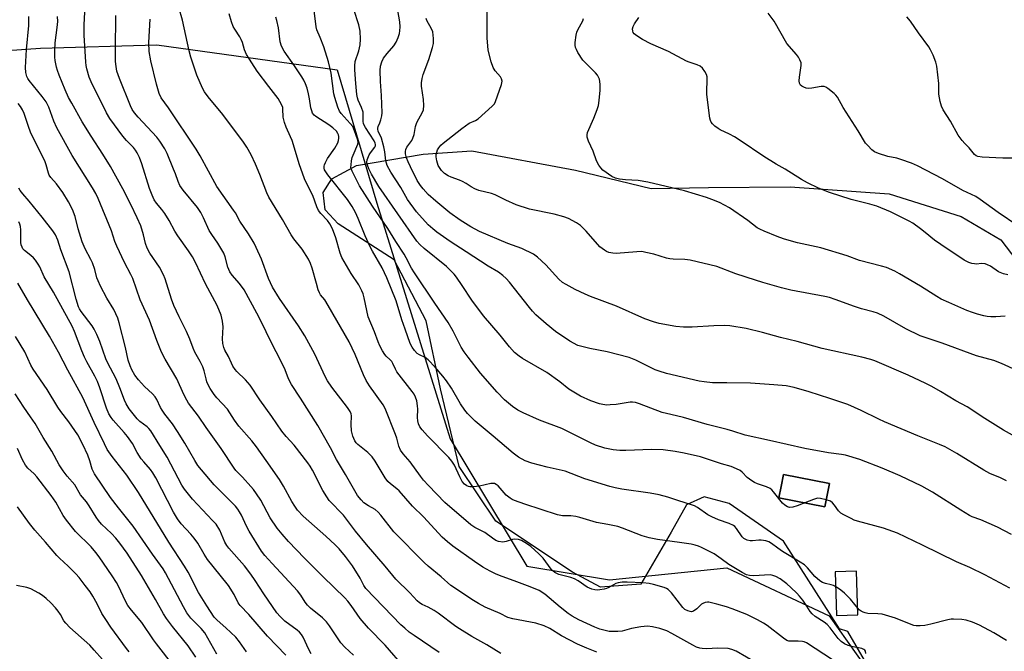
# Model space of a CAD drawing. Units: inches. Extents: x 1249771 to 1255771, y 597450 to 601451.
# Drawn here: x 1251536 to 1251877, y 600056 to 600275 of the extents above; entities that cross this region are included whole.
import ezdxf

# ---------------------------------------------------------------- set-up
doc = ezdxf.new("R2010")
doc.units = ezdxf.units.IN
doc.header["$MEASUREMENT"] = 0
for name, color, linetype in [('BLDG-Footprint', 5, 'Continuous'), ('NTRL-Farm Land', 3, 'Continuous'), ('NTRL-Trees', 3, 'Continuous'), ('Undefined', 1, 'Continuous')]:
    doc.layers.add(name, color=color, linetype=linetype)

msp = doc.modelspace()

# ---------------------------------------------------------------- linework, layer by layer
at = {"layer": 'BLDG-Footprint', "elevation": 702.95}
msp.add_lwpolyline([(1251815.67, 600108.39), (1251815.19, 600105.99), (1251799.26, 600109.15), (1251800.03, 600113.08), (1251800.86, 600117.23), (1251816.79, 600114.07)], close=True, dxfattribs=at)
at = {"layer": 'NTRL-Farm Land'}
msp.add_polyline3d([(1251828.94, 600052.93, 0), (1251823.11, 600062.83, 0), (1251820.31, 600063.77, 0), (1251800.91, 600094.19, 0), (1251782.06, 600107.16, 0), (1251773.44, 600109.46, 0), (1251767.29, 600106.72, 0), (1251761.92, 600097.29, 0), (1251751.47, 600079.26, 0), (1251737.53, 600078.25, 0), (1251727.82, 600083.35, 0), (1251701.21, 600101.11, 0), (1251688.53, 600119.96, 0), (1251682.09, 600146.9, 0), (1251677.16, 600170.49, 0), (1251666.06, 600191.58, 0), (1251646.69, 600204.02, 0), (1251642.12, 600208.92, 0), (1251641.4, 600214.82, 0), (1251644.51, 600219.66, 0), (1251653, 600224.2, 0), (1251676.08, 600228.11, 0), (1251692.98, 600229.26, 0), (1251728.78, 600222.57, 0), (1251755.04, 600216.29, 0), (1251774.92, 600216.58, 0), (1251803.17, 600216.81, 0), (1251837.47, 600214.46, 0), (1251862.39, 600206.56, 0), (1251876.11, 600198.54, 0), (1251886.84, 600184.45, 0)], dxfattribs=at)
for points in [[(1251800.03, 600113.08, 0), (1251799.25, 600109.15, 0), (1251815.19, 600105.99, 0), (1251815.67, 600108.39, 0), (1251816.79, 600114.07, 0), (1251800.86, 600117.23, 0)], [(1251818.71, 600083.5, 0), (1251819.27, 600068.35, 0), (1251826.65, 600068.63, 0), (1251826.09, 600083.77, 0)]]:
    msp.add_polyline3d(points, close=True, dxfattribs=at)
at = {"layer": 'NTRL-Trees'}
msp.add_polyline3d([(1251502.25, 600262.02, 0), (1251543.63, 600264.9, 0), (1251583.84, 600266.03, 0), (1251646.3, 600257.33, 0), (1251660.08, 600211.19, 0), (1251685.49, 600129.61, 0), (1251711.98, 600085.46, 0), (1251740.61, 600080.76, 0), (1251781.23, 600084.93, 0), (1251816.65, 600068.26, 0), (1251832.27, 600046.39, 0), (1251826.02, 600002.64, 0), (1251761.44, 599968.26, 0), (1251697.23, 599924.08, 0), (1251690.83, 599917.59, 0), (1251659.97, 599887.45, 0), (1251660.92, 599872.76, 0), (1251662.48, 599848.47, 0)], dxfattribs=at)
at = {"layer": 'Undefined'}
for points, elevation in [([(1251703.03, 600055.29), (1251698.09, 600058.22), (1251692.88, 600061.18), (1251688.63, 600063.79), (1251687.43, 600064.61), (1251681.33, 600069.16), (1251679.86, 600070.15), (1251677.77, 600071.33), (1251675.72, 600072.17), (1251674.79, 600072.75), (1251673.97, 600073.5), (1251671.48, 600076.22), (1251666.57, 600080.96), (1251662.9, 600085.48), (1251656.51, 600092.96), (1251652.69, 600097.65), (1251648.44, 600103.1), (1251643.52, 600108.27), (1251642.69, 600109.46), (1251641.32, 600111.7), (1251637.71, 600118.69), (1251636.9, 600120.1), (1251636.15, 600121.23), (1251631.46, 600127.4), (1251628.65, 600130.4), (1251627.15, 600132.2), (1251623.66, 600137.36), (1251619.57, 600143.05), (1251616.22, 600148.2), (1251614.51, 600150.05), (1251611.53, 600152.86), (1251610.99, 600153.54), (1251610.21, 600154.77), (1251609.67, 600155.79), (1251608.71, 600158.07), (1251607.43, 600160.23), (1251607.02, 600161.23), (1251606.75, 600162.58), (1251606.57, 600164.24), (1251606.79, 600168.41), (1251606.63, 600170.36), (1251606.13, 600172.42), (1251604.7, 600175.69), (1251600.71, 600183.21), (1251597.29, 600190.61), (1251596.2, 600192.58), (1251594.86, 600194.72), (1251591.15, 600199.89), (1251590.13, 600201.54), (1251588.09, 600205.19), (1251586.57, 600207.57), (1251585.59, 600208.95), (1251583.71, 600211.19), (1251582.95, 600212.36), (1251582.2, 600213.99), (1251581.31, 600216.21), (1251578.7, 600224.81), (1251577.84, 600227.02), (1251577.08, 600228.63), (1251576.45, 600229.59), (1251575.73, 600230.49), (1251573.36, 600232.88), (1251572.09, 600234.37), (1251567.62, 600240.54), (1251566.37, 600242.52), (1251561.11, 600253.18), (1251560.48, 600254.84), (1251559.62, 600257.68), (1251559.38, 600258.83), (1251559.26, 600259.99), (1251558.68, 600269.33), (1251558.73, 600272.99), (1251559.05, 600279.46)], 690), ([(1251817.85, 600053.09), (1251808.78, 600058.97), (1251807.97, 600059.27), (1251807.42, 600059.37), (1251805.99, 600059.46), (1251803.3, 600059.46), (1251802.72, 600059.52), (1251802.01, 600059.73), (1251800.81, 600060.51), (1251795.22, 600064.89), (1251793.91, 600065.73), (1251791.82, 600066.87), (1251788.11, 600068.73), (1251783.13, 600070.74), (1251781.17, 600071.43), (1251777.8, 600072.37), (1251775.06, 600072.98), (1251774.52, 600073), (1251773.71, 600072.88), (1251772.93, 600072.61), (1251772.45, 600072.35), (1251770.87, 600070.73), (1251769.75, 600069.9), (1251769.02, 600069.71), (1251768.5, 600069.77), (1251767.72, 600070.01), (1251766.73, 600070.53), (1251766.04, 600071.15), (1251762.11, 600076.21), (1251761.52, 600076.85), (1251760.94, 600077.35), (1251760.3, 600077.77), (1251759.54, 600078.12), (1251755.83, 600079.18), (1251754.4, 600079.46), (1251752.14, 600079.68), (1251746.77, 600079.96), (1251745, 600079.95), (1251743.58, 600079.77), (1251742.77, 600079.54), (1251740.39, 600078.06), (1251739.61, 600077.74), (1251738.75, 600077.52), (1251737.29, 600077.25), (1251736.42, 600077.18), (1251735.56, 600077.26), (1251734.45, 600077.56), (1251732.87, 600078.24), (1251729.75, 600080.4), (1251728.46, 600081.09), (1251727.17, 600081.53), (1251723.11, 600082.63), (1251722.33, 600082.93), (1251721.63, 600083.34), (1251720.99, 600083.84), (1251720.39, 600084.45), (1251717.6, 600088.22), (1251716.19, 600089.74), (1251713.31, 600092.34), (1251711.86, 600093.31), (1251710.11, 600094.34), (1251709.09, 600094.73), (1251707.84, 600094.82), (1251707.04, 600094.67), (1251704.82, 600093.98), (1251703.66, 600093.85), (1251702.21, 600093.99), (1251701.21, 600094.42), (1251700.06, 600095.17), (1251697.48, 600097.09), (1251693.95, 600098.92), (1251692.59, 600099.78), (1251683.6, 600107.53), (1251677.92, 600113.44), (1251676.23, 600115.3), (1251675.18, 600116.64), (1251671.64, 600121.56), (1251669.21, 600124.35), (1251668.29, 600125.69), (1251667.7, 600127), (1251666.99, 600129.8), (1251666.56, 600131.1), (1251662.95, 600140.11), (1251662.21, 600141.3), (1251657.51, 600147.95), (1251656.35, 600149.77), (1251655.37, 600151.73), (1251652.55, 600158.8), (1251650.47, 600163.18), (1251643.23, 600175.79), (1251642.03, 600177.68), (1251640.57, 600179.42), (1251640.16, 600180.11), (1251639.76, 600181.15), (1251639.09, 600183.32), (1251637.64, 600188.66), (1251637.08, 600190.24), (1251636.38, 600191.79), (1251634.13, 600195.29), (1251631.31, 600198.84), (1251630.36, 600200.18), (1251627.42, 600205.48), (1251622.67, 600213.24), (1251621.95, 600214.8), (1251619.56, 600221.11), (1251618.08, 600224.71), (1251616.57, 600227.87), (1251615.02, 600230.57), (1251613.85, 600232.27), (1251606.69, 600241.88), (1251601.62, 600248.01), (1251600.41, 600249.72), (1251599.66, 600251), (1251597.69, 600255.51), (1251595.67, 600261.77), (1251595.11, 600263.9), (1251592.69, 600274.52), (1251591.52, 600278.97)], 696), ([(1251829.33, 600055.24), (1251829.24, 600056.02), (1251829.04, 600056.39), (1251828.72, 600056.64), (1251828, 600056.92), (1251824.93, 600057.54), (1251823.27, 600058.06), (1251821.95, 600058.63), (1251820.81, 600059.41), (1251819.83, 600060.41), (1251817.06, 600064.15), (1251816.02, 600065.31), (1251814.94, 600066.12), (1251811.83, 600068.08), (1251810.76, 600068.97), (1251810.11, 600069.82), (1251808.99, 600071.65), (1251807.5, 600073.76), (1251806.45, 600075.13), (1251805.49, 600076.17), (1251803.45, 600078.13), (1251801.98, 600079.36), (1251799.73, 600081.05), (1251798.25, 600081.94), (1251797.17, 600082.31), (1251796.19, 600082.45), (1251790.44, 600082.1), (1251789.1, 600082.2), (1251788.04, 600082.5), (1251786.51, 600083.25), (1251781.88, 600086.03), (1251779.26, 600088.08), (1251776.83, 600089.7), (1251772.43, 600091.96), (1251771.38, 600092.42), (1251770.31, 600092.77), (1251768.89, 600093.06), (1251764.83, 600093.67), (1251757.21, 600094.67), (1251754.38, 600095.26), (1251751.88, 600095.98), (1251745.11, 600098.67), (1251743.47, 600099.21), (1251740.05, 600099.97), (1251736.12, 600100.66), (1251730.39, 600102.37), (1251728.96, 600102.72), (1251727.2, 600102.94), (1251724.31, 600102.97), (1251722.59, 600103.24), (1251711.28, 600106.9), (1251707.69, 600108.19), (1251706.89, 600108.55), (1251706.16, 600108.99), (1251704.86, 600110.12), (1251702.02, 600113.3), (1251701.4, 600113.82), (1251700.79, 600114.1), (1251700.32, 600114.16), (1251699.5, 600114.09), (1251695.54, 600113.24), (1251693.46, 600112.96), (1251692.29, 600112.95), (1251691.75, 600113.07), (1251691.25, 600113.29), (1251690.34, 600113.9), (1251689.61, 600114.8), (1251688.77, 600116.38), (1251686.91, 600120.49), (1251685.98, 600121.9), (1251684.92, 600123.09), (1251677.61, 600130.58), (1251675.76, 600132.66), (1251674.96, 600133.75), (1251674.49, 600134.74), (1251674.2, 600135.86), (1251674.12, 600136.99), (1251674.22, 600139.82), (1251674.16, 600140.98), (1251673.87, 600142.73), (1251673.42, 600144.04), (1251672.92, 600144.99), (1251672.29, 600145.93), (1251667.01, 600152.78), (1251666.45, 600153.74), (1251665.62, 600155.7), (1251665.23, 600156.37), (1251664.7, 600156.97), (1251663.31, 600158.17), (1251662.8, 600158.76), (1251662.04, 600160), (1251661.08, 600161.81), (1251660.48, 600163.13), (1251659.25, 600166.63), (1251657.05, 600171.79), (1251655.67, 600178.4), (1251655.28, 600179.79), (1251654.84, 600180.85), (1251653.78, 600182.89), (1251651.15, 600186.8), (1251647.91, 600192.37), (1251647.29, 600193.85), (1251645.81, 600199.15), (1251644.67, 600202.26), (1251643.74, 600203.98), (1251642.96, 600205.14), (1251640.62, 600207.59), (1251639.82, 600208.65), (1251639.27, 600209.92), (1251637.91, 600213.81), (1251635.79, 600217.86), (1251634.99, 600219.57), (1251633.09, 600224.81), (1251631.91, 600229.13), (1251630.71, 600232.83), (1251630.17, 600234.19), (1251628.61, 600237.49), (1251628.04, 600239.08), (1251627.57, 600240.99), (1251627.54, 600243.82), (1251627.46, 600244.3), (1251627.17, 600245.11), (1251626.49, 600246.39), (1251625.84, 600247.37), (1251622.59, 600251.53), (1251618.6, 600256.9), (1251614.9, 600262.68), (1251614.21, 600264.33), (1251613.49, 600266.82), (1251613.11, 600267.84), (1251612.62, 600268.81), (1251610.85, 600271.43), (1251610.31, 600272.41), (1251609.72, 600273.96), (1251608.96, 600276.8)], 698), ([(1251808.21, 600107.37), (1251805.54, 600106.32), (1251804.12, 600105.9), (1251802.99, 600105.81), (1251802.19, 600106.03), (1251801.34, 600106.58), (1251800.56, 600107.31), (1251797.44, 600111.25), (1251796.85, 600111.89), (1251796.24, 600112.39), (1251795.03, 600113), (1251791.9, 600113.98), (1251790.82, 600114.44), (1251789.86, 600115.04), (1251788.27, 600116.23), (1251786.55, 600118.01), (1251785.8, 600118.62), (1251784.55, 600119.24), (1251782.7, 600119.94), (1251779.38, 600120.92), (1251774.24, 600122.66), (1251772.09, 600123.29), (1251766.5, 600124.6), (1251763.34, 600125.2), (1251759.23, 600125.75), (1251755.16, 600125.92), (1251746.23, 600125.5), (1251744.2, 600125.48), (1251741.86, 600125.77), (1251738.97, 600126.32), (1251735.78, 600127.4), (1251733.98, 600128.17), (1251724.15, 600133.17), (1251716.38, 600136.05), (1251710.72, 600138.55), (1251708.89, 600139.47), (1251707, 600140.74), (1251704.2, 600143.12), (1251701.72, 600145.78), (1251695.97, 600152.37), (1251691.68, 600157.8), (1251690.32, 600159.67), (1251689.24, 600161.37), (1251686.53, 600166.82), (1251684.78, 600169.88), (1251680.16, 600176.53), (1251673.04, 600187.09), (1251672.05, 600188.72), (1251670.2, 600192.27), (1251669.46, 600193.56), (1251666.61, 600197.91), (1251663.8, 600202.39), (1251658.56, 600210.15), (1251654.02, 600217.2), (1251651.45, 600222.21), (1251651.16, 600223.02), (1251651.07, 600223.57), (1251651.1, 600224.41), (1251651.31, 600225.84), (1251651.55, 600226.97), (1251651.82, 600227.79), (1251653.45, 600231.59), (1251653.55, 600232.24), (1251653.45, 600232.98), (1251652.35, 600236.25), (1251651.7, 600237.69), (1251650.85, 600238.8), (1251647.67, 600242.21), (1251647.12, 600243.03), (1251646.56, 600244.38), (1251645.47, 600247.77), (1251645.12, 600249.08), (1251644.26, 600256.2), (1251643.33, 600260.18), (1251641.63, 600265.29), (1251640.44, 600268.51), (1251639.32, 600271.2), (1251638.99, 600272.27), (1251638.34, 600277.85)], 702), ([(1251879.83, 600096.48), (1251874.93, 600098.94), (1251869.23, 600101.48), (1251866.23, 600102.62), (1251865.32, 600103.04), (1251862.25, 600104.82), (1251852.42, 600111.06), (1251848.78, 600113.13), (1251841.29, 600116.74), (1251835.03, 600119.47), (1251827.25, 600122.42), (1251822.32, 600123.93), (1251820.94, 600124.18), (1251816.5, 600124.74), (1251808.28, 600126.21), (1251796.04, 600128.99), (1251787.64, 600130.81), (1251783.32, 600132.26), (1251781.35, 600132.84), (1251774.47, 600134.57), (1251766.24, 600136.97), (1251761.88, 600137.96), (1251758.83, 600138.74), (1251750.98, 600141.68), (1251749.61, 600142.12), (1251748.57, 600142.27), (1251747.75, 600142.27), (1251742.87, 600141.52), (1251740.88, 600141.31), (1251739.74, 600141.29), (1251738.3, 600141.46), (1251737.16, 600141.68), (1251734.14, 600142.73), (1251730.52, 600144.38), (1251728.26, 600145.69), (1251726.55, 600146.82), (1251723.41, 600149.28), (1251718.89, 600152.59), (1251710.48, 600157.34), (1251709.29, 600158.16), (1251707.71, 600159.45), (1251705.94, 600161.4), (1251702.77, 600165.49), (1251696.98, 600172.2), (1251692.95, 600177.61), (1251689.62, 600182.7), (1251687.64, 600185.52), (1251686.77, 600186.64), (1251684.22, 600189.22), (1251676.45, 600195.46), (1251674.94, 600196.84), (1251673.94, 600197.99), (1251660.78, 600216.98), (1251658.19, 600221.2), (1251657.3, 600223.02), (1251656.76, 600224.35), (1251656.6, 600225.43), (1251656.7, 600226.24), (1251656.87, 600226.8), (1251657.37, 600227.89), (1251657.83, 600228.66), (1251659.36, 600230.59), (1251659.55, 600231.01), (1251659.62, 600231.45), (1251659.52, 600231.97), (1251659.16, 600232.72), (1251656.08, 600237.38), (1251655.44, 600238.6), (1251655.26, 600239.54), (1251655.34, 600241.92), (1251655.25, 600242.7), (1251654.72, 600244.3), (1251653.57, 600246.87), (1251653.35, 600247.66), (1251653.15, 600248.82), (1251652.72, 600252.64), (1251652.4, 600257.33), (1251652.38, 600258.79), (1251652.59, 600260.2), (1251653.82, 600263.98), (1251654.23, 600265.97), (1251654.35, 600267.95), (1251654.22, 600270.76), (1251653.76, 600272.88), (1251652.13, 600278.26)], 704), ([(1251878.09, 600115.07), (1251875.95, 600116.1), (1251872.31, 600117.62), (1251870.25, 600118.68), (1251860.92, 600124.48), (1251856.89, 600126.75), (1251854.89, 600127.63), (1251847.42, 600130.6), (1251835.81, 600135.45), (1251833.82, 600136.37), (1251827.78, 600139.43), (1251823.13, 600141.44), (1251816.94, 600143.58), (1251809.74, 600145.85), (1251804.58, 600147.35), (1251801.8, 600147.89), (1251797.56, 600148.31), (1251789.39, 600148.8), (1251781.2, 600149), (1251776.23, 600149.01), (1251773.41, 600149.28), (1251771.69, 600149.58), (1251760.4, 600152.21), (1251757.85, 600152.96), (1251756.46, 600153.49), (1251754.29, 600154.5), (1251749.78, 600156.83), (1251747.44, 600157.7), (1251739.78, 600159.72), (1251733.8, 600160.86), (1251731.02, 600161.5), (1251729.66, 600161.92), (1251726.83, 600163.35), (1251721.91, 600166.78), (1251718.62, 600169.37), (1251715.12, 600172.56), (1251713.94, 600173.76), (1251712.88, 600175), (1251706, 600183.79), (1251704.79, 600185.11), (1251703.71, 600186.14), (1251702.15, 600187.25), (1251698.61, 600189.37), (1251691, 600194.28), (1251685.47, 600197.96), (1251680.87, 600201.13), (1251679.46, 600202.24), (1251677.85, 600203.73), (1251673.8, 600208.15), (1251670.66, 600212.49), (1251668.36, 600216.55), (1251664.94, 600221.92), (1251663.65, 600224.19), (1251663.33, 600224.99), (1251663.15, 600225.79), (1251662.84, 600229.01), (1251662.51, 600230.64), (1251661.62, 600233.65), (1251660.55, 600236.1), (1251660.38, 600236.78), (1251660.38, 600237.19), (1251660.51, 600237.7), (1251661.08, 600238.98), (1251661.42, 600240.03), (1251661.73, 600241.39), (1251661.88, 600242.49), (1251661.67, 600248.49), (1251661.26, 600253.34), (1251661.17, 600257.14), (1251661.29, 600258.57), (1251661.76, 600260.16), (1251662.35, 600261.42), (1251663.61, 600263.06), (1251665.96, 600265.7), (1251666.75, 600266.91), (1251667.42, 600268.54), (1251667.87, 600269.94), (1251668.01, 600270.8), (1251668.08, 600272.24), (1251667.95, 600273.97), (1251667.3, 600277.94)], 706), ([(1251881.61, 600153.28), (1251876.4, 600155.63), (1251873.75, 600156.71), (1251867.73, 600158.36), (1251855.82, 600162.75), (1251848.16, 600165.3), (1251843.17, 600167.71), (1251835.65, 600172.03), (1251833.4, 600173.08), (1251831.87, 600173.57), (1251827.83, 600174.64), (1251825.39, 600175.41), (1251818.8, 600177.88), (1251816.83, 600178.5), (1251815.13, 600178.89), (1251803.42, 600181.1), (1251800.13, 600181.88), (1251793.69, 600183.68), (1251791.15, 600184.47), (1251784.37, 600186.73), (1251777.77, 600189.23), (1251768.58, 600191.43), (1251766.67, 600191.72), (1251762.66, 600191.8), (1251761.48, 600191.9), (1251760.37, 600192.16), (1251755.99, 600193.49), (1251753.23, 600194.14), (1251751.85, 600194.39), (1251750.09, 600194.38), (1251742.94, 600193.77), (1251741.76, 600193.83), (1251740.34, 600194.14), (1251739.57, 600194.48), (1251738.85, 600194.91), (1251737.3, 600196.11), (1251732.58, 600201.52), (1251730.57, 600203.44), (1251729.18, 600204.38), (1251726.43, 600205.87), (1251724.84, 600206.5), (1251721.5, 600207.4), (1251712.94, 600209.11), (1251708.32, 600210.58), (1251704.69, 600212.17), (1251701.06, 600214.04), (1251699.71, 600214.48), (1251695.41, 600215.59), (1251694.03, 600216.12), (1251692.71, 600216.8), (1251690.95, 600218), (1251689.69, 600218.72), (1251688.61, 600219.17), (1251685.8, 600220.13), (1251684.78, 600220.61), (1251683.43, 600221.5), (1251682.4, 600222.53), (1251681.69, 600223.48), (1251681.31, 600224.24), (1251680.8, 600225.86), (1251680.53, 600227.23), (1251680.57, 600228.06), (1251680.78, 600228.89), (1251681.1, 600229.69), (1251681.53, 600230.38), (1251682.21, 600231.22), (1251683.02, 600231.99), (1251689.43, 600237.07), (1251692.04, 600238.85), (1251694.22, 600239.76), (1251695.17, 600240.38), (1251700.01, 600244.73), (1251700.73, 600245.58), (1251701.14, 600246.35), (1251703.25, 600252.26), (1251703.4, 600253.39), (1251703.24, 600254.2), (1251702.84, 600254.92), (1251701.01, 600257.02), (1251700.32, 600258.17), (1251699.68, 600260.13), (1251698.63, 600264.16), (1251698.46, 600265.62), (1251698.3, 600268.28), (1251698.26, 600278.56)], 710), ([(1251882.01, 600203.32), (1251875.14, 600207.96), (1251868.94, 600212.47), (1251867.47, 600213.45), (1251862.97, 600215.56), (1251855.96, 600219.58), (1251847.32, 600224.1), (1251845.17, 600225.09), (1251841.52, 600226.33), (1251840.1, 600226.72), (1251836.99, 600227.36), (1251833.72, 600228.36), (1251832.43, 600228.92), (1251831.5, 600229.64), (1251830.01, 600231.1), (1251829.26, 600232.01), (1251826.76, 600236.28), (1251821.58, 600244.31), (1251819.54, 600247.85), (1251819.03, 600248.55), (1251818.43, 600249.15), (1251816.18, 600250.94), (1251815.47, 600251.37), (1251814.98, 600251.56), (1251813.88, 600251.58), (1251810.69, 600251), (1251809.53, 600250.92), (1251808.7, 600251.06), (1251807.9, 600251.32), (1251807.18, 600251.69), (1251806.79, 600252.05), (1251806.4, 600252.76), (1251806.28, 600253.59), (1251806.38, 600254.76), (1251806.98, 600258.88), (1251806.94, 600259.73), (1251806.56, 600260.76), (1251806, 600261.75), (1251805.34, 600262.7), (1251801.98, 600266.52), (1251797.6, 600274.26), (1251795.53, 600277.02)], 716), ([(1251669.76, 600050.31), (1251662.92, 600058.15), (1251657.15, 600063.96), (1251654.24, 600067.36), (1251651.1, 600071.9), (1251649.96, 600073.39), (1251649, 600074.47), (1251641.4, 600081.84), (1251635.01, 600088.22), (1251629.44, 600094.03), (1251627.22, 600096.6), (1251625.58, 600098.66), (1251623.09, 600102.24), (1251619.83, 600108.36), (1251618.36, 600110.56), (1251617.31, 600111.98), (1251616.37, 600113.09), (1251613.47, 600116.32), (1251611.26, 600118.6), (1251610.58, 600119.44), (1251606.11, 600126.19), (1251600.93, 600133.46), (1251598.29, 600137.48), (1251594.87, 600141.98), (1251594.29, 600142.95), (1251593.26, 600144.95), (1251590.78, 600150.36), (1251586.72, 600157.19), (1251585.49, 600159.56), (1251583.84, 600163.62), (1251581.32, 600170.71), (1251578.12, 600177.76), (1251575.55, 600185.07), (1251574.88, 600186.53), (1251572.7, 600190.64), (1251570.01, 600196.27), (1251569.37, 600197.91), (1251568.12, 600201.55), (1251563.51, 600212.76), (1251562.72, 600214.52), (1251561.59, 600216.54), (1251554.55, 600227.72), (1251549.22, 600237.26), (1251548.14, 600239.58), (1251546.43, 600244.41), (1251545.54, 600246.25), (1251544.16, 600248.17), (1251539.62, 600253.61), (1251539.19, 600254.32), (1251538.85, 600255.07), (1251538.47, 600256.38), (1251538.41, 600258.15), (1251538.73, 600264.44), (1251539.55, 600272.65), (1251539.59, 600275.78)], 686), ([(1251681.67, 600055.57), (1251672.94, 600061.45), (1251671.27, 600062.65), (1251669.68, 600063.98), (1251668.38, 600065.2), (1251656.19, 600077.78), (1251655.52, 600078.8), (1251654.25, 600081.36), (1251651.57, 600085.61), (1251649.21, 600088.88), (1251647.05, 600091.45), (1251645.62, 600092.93), (1251642.38, 600095.93), (1251634.56, 600102.84), (1251632.61, 600104.9), (1251631.65, 600106.22), (1251630.57, 600107.92), (1251627.69, 600113.21), (1251626.37, 600115.46), (1251621.66, 600122.04), (1251618.42, 600126.78), (1251616.7, 600128.94), (1251612.25, 600133.91), (1251610.71, 600136.06), (1251608.33, 600139.81), (1251604.63, 600143.78), (1251603.74, 600144.94), (1251602.32, 600147.05), (1251601.75, 600148.03), (1251601.22, 600149.31), (1251600.89, 600150.38), (1251600.26, 600153.1), (1251599.78, 600154.46), (1251598.87, 600156.32), (1251596.99, 600159.62), (1251596.42, 600160.97), (1251595.33, 600164.05), (1251594.16, 600166.76), (1251591.6, 600171.78), (1251589.79, 600175.7), (1251588.99, 600177.94), (1251586.7, 600185.03), (1251586.16, 600186.4), (1251584.83, 600189.02), (1251581.46, 600193.85), (1251580.51, 600195.6), (1251579.93, 600197.16), (1251579.24, 600200.17), (1251578.29, 600203.31), (1251577.06, 600206.13), (1251574.88, 600210.68), (1251572.09, 600216.15), (1251567.8, 600223.86), (1251565.2, 600228.11), (1251561.11, 600234.4), (1251558.02, 600239.4), (1251554.37, 600245.82), (1251553.31, 600247.82), (1251552.1, 600250.44), (1251550.07, 600255.52), (1251549.49, 600257.14), (1251549.17, 600258.26), (1251548.68, 600260.55), (1251548.53, 600261.71), (1251548.51, 600264.07), (1251548.61, 600266.72), (1251549.4, 600271.99), (1251549.55, 600274.04), (1251549.42, 600275.81)], 688), ([(1251736.23, 600055.71), (1251732.74, 600057.07), (1251729.49, 600058.49), (1251724.03, 600061.34), (1251719.97, 600063.94), (1251717.96, 600064.86), (1251715.13, 600065.72), (1251707.17, 600067.2), (1251705.45, 600067.74), (1251702.71, 600069.05), (1251697.54, 600071.25), (1251695.22, 600072.5), (1251693.48, 600073.56), (1251685.72, 600078.75), (1251682.32, 600081.79), (1251677.85, 600085.5), (1251676.39, 600086.8), (1251665.94, 600097.41), (1251661.45, 600103.11), (1251660.48, 600104.22), (1251659.42, 600105.09), (1251657.13, 600106.38), (1251655.57, 600107.46), (1251654.59, 600108.4), (1251653.4, 600109.94), (1251649.23, 600117.23), (1251646.06, 600122.42), (1251643.94, 600126.45), (1251639.6, 600134.15), (1251633.66, 600143.68), (1251630.47, 600148.42), (1251629.5, 600150.37), (1251628.32, 600153.47), (1251627.54, 600155.19), (1251622.82, 600164.15), (1251620.53, 600169.06), (1251618.5, 600173.15), (1251614.05, 600181.14), (1251612.52, 600183.33), (1251610, 600186.25), (1251609.15, 600187.44), (1251608.48, 600189.02), (1251607.57, 600192.58), (1251607.06, 600193.88), (1251605.01, 600197.29), (1251602.89, 600200.3), (1251601.98, 600201.76), (1251600.06, 600206.11), (1251599.12, 600207.97), (1251597.94, 600209.65), (1251592.92, 600215.71), (1251591.83, 600217.25), (1251591.2, 600218.63), (1251590.3, 600221.32), (1251589.67, 600222.96), (1251587.4, 600228.39), (1251586.61, 600229.96), (1251584.9, 600232.67), (1251583.88, 600234.09), (1251577.43, 600240.91), (1251576.15, 600242.45), (1251575.34, 600243.62), (1251574.72, 600244.93), (1251570.89, 600254.37), (1251570.06, 600256.85), (1251569.73, 600258.53), (1251569.6, 600260.26), (1251569.51, 600266.36), (1251569.66, 600273.93), (1251569.63, 600276.19)], 692), ([(1251791.66, 600051.91), (1251784.47, 600056.01), (1251783.01, 600056.66), (1251781.65, 600056.93), (1251778.11, 600057.05), (1251774.24, 600056.83), (1251772.75, 600056.93), (1251771.88, 600057.1), (1251770.76, 600057.49), (1251769.41, 600058.1), (1251762.25, 600062.16), (1251760.44, 600063.08), (1251758.09, 600063.95), (1251755.52, 600064.5), (1251753.75, 600064.68), (1251751.43, 600064.47), (1251748.2, 600063.88), (1251745, 600063.02), (1251743.52, 600062.88), (1251741.73, 600062.83), (1251740.55, 600062.89), (1251739.16, 600063.16), (1251737.24, 600063.7), (1251735.58, 600064.36), (1251729.95, 600066.92), (1251727.69, 600068.15), (1251726.28, 600069.15), (1251723.55, 600071.27), (1251718.21, 600075.77), (1251716.24, 600077.02), (1251713.14, 600078.32), (1251707.56, 600080.44), (1251703.47, 600081.9), (1251701.36, 600082.75), (1251699.28, 600083.7), (1251696.74, 600085.18), (1251693.81, 600087.13), (1251686.38, 600092.43), (1251684.53, 600093.86), (1251682.69, 600095.54), (1251676.19, 600102.54), (1251672.43, 600106.26), (1251667.83, 600111.55), (1251666.99, 600112.32), (1251664.72, 600114.01), (1251663.88, 600114.78), (1251662.92, 600116.09), (1251659.46, 600121.86), (1251658.48, 600123.3), (1251656.87, 600124.88), (1251653.48, 600127.59), (1251652.92, 600128.22), (1251652.47, 600128.92), (1251651.78, 600130.45), (1251651.3, 600132.36), (1251651.1, 600134.59), (1251651.29, 600137.58), (1251651.15, 600138.27), (1251650.83, 600139), (1251649.84, 600140.41), (1251644.42, 600147.45), (1251642.95, 600149.67), (1251642.15, 600151.2), (1251638.59, 600158.85), (1251635.1, 600165.24), (1251632.88, 600168.69), (1251626.28, 600178.19), (1251623.94, 600182.1), (1251622.53, 600185.14), (1251620.12, 600191.81), (1251618.31, 600195.83), (1251617.52, 600197.38), (1251615.56, 600200.58), (1251612.55, 600204.94), (1251611.05, 600207.83), (1251610.45, 600208.8), (1251604.62, 600216.95), (1251598.85, 600227.57), (1251597.52, 600229.84), (1251587.94, 600244.16), (1251585.38, 600247.66), (1251584.71, 600249.11), (1251583.75, 600252.38), (1251581.82, 600260.52), (1251581.24, 600263.68), (1251581.13, 600266.81), (1251581.5, 600274.93)], 694), ([(1251878.12, 600059.72), (1251873.74, 600062.44), (1251868.77, 600065.07), (1251866.32, 600066.11), (1251864.08, 600066.83), (1251862.65, 600067), (1251859.75, 600067.12), (1251858.88, 600067.08), (1251857.75, 600066.88), (1251851.86, 600065.4), (1251849.85, 600064.99), (1251848.15, 600064.77), (1251846.78, 600064.82), (1251845.95, 600064.97), (1251845.11, 600065.24), (1251839.6, 600067.48), (1251834.99, 600068.82), (1251833.58, 600069.03), (1251830.02, 600069.13), (1251829.18, 600069.28), (1251828.43, 600069.55), (1251827.71, 600069.9), (1251827.06, 600070.38), (1251824.07, 600074.05), (1251822.01, 600076.09), (1251820.67, 600077.22), (1251819.19, 600078.22), (1251818.16, 600078.79), (1251817.38, 600079.05), (1251815.44, 600079.43), (1251814.42, 600079.85), (1251813.47, 600080.4), (1251811.76, 600081.94), (1251809.16, 600084.93), (1251808.09, 600085.93), (1251806.64, 600086.87), (1251800.49, 600090.57), (1251798.86, 600091.67), (1251796.74, 600093.31), (1251795.79, 600093.92), (1251794.78, 600094.28), (1251793.17, 600094.52), (1251792.36, 600094.52), (1251790.15, 600094.24), (1251789.34, 600094.25), (1251788.29, 600094.49), (1251787.56, 600094.78), (1251787.12, 600095.05), (1251786.54, 600095.64), (1251784.58, 600098.58), (1251784.03, 600099.24), (1251783.59, 600099.59), (1251782.1, 600100.26), (1251778.34, 600101.51), (1251776.02, 600102.52), (1251774.66, 600103.3), (1251771.08, 600105.8), (1251770.03, 600106.32), (1251768.69, 600106.83), (1251764.61, 600108.06), (1251760.79, 600109.43), (1251757.77, 600110.2), (1251754.7, 600110.74), (1251744.86, 600112.15), (1251742.6, 600112.57), (1251740.72, 600113.03), (1251732.12, 600115.75), (1251725.22, 600118.4), (1251719.01, 600119.71), (1251713.75, 600121.17), (1251711.42, 600121.99), (1251709.13, 600123.26), (1251707.21, 600124.62), (1251700.33, 600130.52), (1251694.11, 600135.67), (1251691.43, 600138.32), (1251690.51, 600139.45), (1251689.05, 600141.66), (1251685.94, 600147.07), (1251684.14, 600149.63), (1251682.89, 600151.22), (1251680.22, 600154.35), (1251677.83, 600156.88), (1251676.75, 600157.72), (1251674.79, 600158.69), (1251674.06, 600159.14), (1251673.05, 600160.12), (1251672.23, 600161.31), (1251671.64, 600162.62), (1251669.9, 600167.58), (1251668.68, 600170.73), (1251666.74, 600177.35), (1251663.53, 600185.35), (1251661.9, 600188.82), (1251658.51, 600194.55), (1251657.57, 600196.33), (1251656.02, 600199.86), (1251653.6, 600205.87), (1251652.67, 600207.98), (1251651.53, 600210.06), (1251649.88, 600212.47), (1251643.1, 600221.03), (1251642.4, 600222.01), (1251641.97, 600222.77), (1251641.8, 600223.3), (1251641.76, 600223.96), (1251641.89, 600224.51), (1251642.22, 600225.32), (1251642.95, 600226.62), (1251645.47, 600230.18), (1251646.51, 600232.1), (1251646.76, 600232.9), (1251646.88, 600233.74), (1251646.88, 600234.29), (1251646.77, 600234.84), (1251646.54, 600235.36), (1251646.07, 600236.09), (1251644.82, 600237.29), (1251643.43, 600238.35), (1251638.95, 600241.17), (1251638.29, 600241.71), (1251637.81, 600242.38), (1251637.48, 600243.15), (1251637.17, 600244.23), (1251636.78, 600247.29), (1251636.43, 600248.99), (1251635.91, 600250.96), (1251635.37, 600252.51), (1251634.8, 600253.76), (1251634.1, 600254.98), (1251631.55, 600258.78), (1251627.98, 600263.84), (1251626.98, 600265.59), (1251626.56, 600267.03), (1251625.97, 600271.86), (1251625.44, 600274.48), (1251625.01, 600275.58)], 700), ([(1251882.2, 600129.7), (1251877.1, 600132.58), (1251870.62, 600136.59), (1251864.49, 600140.63), (1251860.59, 600142.78), (1251855.24, 600146), (1251852.19, 600147.7), (1251850.11, 600148.76), (1251844.02, 600151.63), (1251832.49, 600156.59), (1251831.06, 600157.07), (1251827.98, 600157.85), (1251814.3, 600160.82), (1251805.55, 600163.31), (1251799.88, 600164.66), (1251793.62, 600166.45), (1251787.9, 600167.84), (1251782.33, 600168.65), (1251780.56, 600168.81), (1251776.71, 600168.68), (1251769.28, 600168.22), (1251766.29, 600168.29), (1251763.62, 600168.52), (1251757.84, 600169.51), (1251755.9, 600170.07), (1251752.9, 600171.11), (1251743.04, 600175.55), (1251734.06, 600178.88), (1251732.17, 600179.67), (1251728.71, 600181.27), (1251725.56, 600182.98), (1251724.34, 600183.76), (1251723.11, 600184.9), (1251718.6, 600189.78), (1251715.66, 600192.49), (1251714.27, 600193.51), (1251710.28, 600195.46), (1251705.37, 600197.27), (1251695.63, 600201.4), (1251692.6, 600203.02), (1251688.87, 600205.33), (1251685.3, 600207.83), (1251680.44, 600211.88), (1251677.85, 600214.23), (1251676.04, 600216.18), (1251675.16, 600217.34), (1251674.04, 600219.03), (1251671.66, 600223.75), (1251670.85, 600225.54), (1251670.36, 600226.87), (1251669.99, 600228.22), (1251669.92, 600229.02), (1251670.11, 600229.81), (1251670.47, 600230.57), (1251672.14, 600232.93), (1251672.54, 600233.68), (1251672.93, 600235), (1251673.45, 600237.75), (1251673.75, 600238.82), (1251674.1, 600239.56), (1251675.65, 600242.23), (1251676.18, 600243.5), (1251676.32, 600244.96), (1251676.25, 600247.05), (1251675.51, 600251.67), (1251675.53, 600252.86), (1251675.68, 600254.34), (1251676.05, 600255.78), (1251678.04, 600260.93), (1251679.33, 600265.08), (1251679.67, 600266.47), (1251679.71, 600268.19), (1251679.4, 600270.46), (1251678.98, 600271.51), (1251677.39, 600274.4), (1251677.18, 600275.16)], 708), ([(1251877.58, 600172.05), (1251874.39, 600171.85), (1251872.69, 600171.84), (1251871.33, 600171.99), (1251870.21, 600172.21), (1251867.99, 600172.79), (1251866.34, 600173.31), (1251864.4, 600174.06), (1251858.14, 600176.74), (1251855.46, 600177.99), (1251853.93, 600178.85), (1251848.29, 600182.41), (1251841.01, 600186.77), (1251839.47, 600187.58), (1251836.54, 600188.85), (1251834.77, 600189.39), (1251827.13, 600191.28), (1251822.91, 600192.97), (1251813.82, 600195.7), (1251805.7, 600197.42), (1251802.81, 600198.2), (1251800.81, 600198.82), (1251798.65, 600199.6), (1251794.17, 600201.43), (1251792.63, 600202.14), (1251791.73, 600202.67), (1251788.47, 600205.22), (1251782.15, 600209.55), (1251778.65, 600211.43), (1251776.02, 600212.49), (1251774.17, 600213.15), (1251766.58, 600215.41), (1251753.83, 600218.48), (1251750.49, 600219), (1251746.11, 600219.29), (1251744.08, 600219.52), (1251742.66, 600219.82), (1251741.37, 600220.44), (1251738.35, 600222.65), (1251737.55, 600223.43), (1251736.88, 600224.34), (1251736.08, 600225.87), (1251734.94, 600229.19), (1251733.39, 600232.69), (1251732.89, 600234.03), (1251732.84, 600234.83), (1251733.04, 600235.62), (1251735.17, 600240.64), (1251736.32, 600243.63), (1251736.75, 600245.01), (1251737.02, 600246.77), (1251737.36, 600250.34), (1251737.35, 600252.38), (1251737.1, 600254.08), (1251736.82, 600254.82), (1251736.42, 600255.48), (1251735.71, 600256.35), (1251732.61, 600259.42), (1251731.43, 600260.69), (1251729.7, 600263.36), (1251729.13, 600264.35), (1251728.8, 600265.12), (1251728.67, 600265.92), (1251728.7, 600266.76), (1251729.05, 600269.31), (1251729.29, 600270.41), (1251729.6, 600271.16), (1251730.84, 600273.3), (1251731.34, 600274.31), (1251731.63, 600275.09)], 712), ([(1251878.52, 600186.39), (1251877.08, 600186.69), (1251875.27, 600187.46), (1251872.49, 600189.31), (1251871.48, 600189.85), (1251870.69, 600190.16), (1251869.57, 600190.29), (1251867.56, 600190.1), (1251866.99, 600190.13), (1251866.13, 600190.31), (1251865.01, 600190.68), (1251863.47, 600191.48), (1251855.34, 600196.86), (1251853.17, 600198.4), (1251849.93, 600201.08), (1251848.28, 600202.33), (1251845.66, 600204.23), (1251844.38, 600204.98), (1251837.97, 600208.15), (1251833.13, 600210.09), (1251830.78, 600210.84), (1251824.25, 600212.5), (1251816.8, 600214.9), (1251812.98, 600216.43), (1251809.22, 600218.22), (1251807.12, 600219.32), (1251801.44, 600222.97), (1251798.37, 600224.68), (1251794.1, 600227.29), (1251785.87, 600232.89), (1251783.93, 600234.13), (1251782.2, 600235.13), (1251778.97, 600236.58), (1251778.23, 600237.03), (1251777.1, 600237.88), (1251776.27, 600238.62), (1251775.78, 600239.25), (1251775.57, 600239.76), (1251775.38, 600240.6), (1251774.36, 600248.8), (1251774.38, 600254.97), (1251774.19, 600255.79), (1251773.65, 600256.78), (1251772.8, 600257.92), (1251771.96, 600258.64), (1251770.94, 600259.09), (1251768.24, 600259.98), (1251767.28, 600260.37), (1251761, 600263.71), (1251754.92, 600266.34), (1251752.02, 600267.89), (1251750.03, 600269.15), (1251749.15, 600269.86), (1251748.83, 600270.28), (1251748.67, 600270.75), (1251748.61, 600271.52), (1251748.75, 600272.31), (1251749.26, 600273.31), (1251750.79, 600275.46)], 714), ([(1251879.98, 600226.8), (1251876.78, 600226.71), (1251869.65, 600227.13), (1251868.21, 600227.31), (1251867.54, 600227.55), (1251866.98, 600228), (1251865.16, 600230.29), (1251863.67, 600231.79), (1251862.74, 600232.87), (1251861.39, 600234.73), (1251858.65, 600239.55), (1251856.19, 600243.46), (1251855.57, 600244.74), (1251855.15, 600246.4), (1251854.7, 600248.96), (1251854.64, 600252.59), (1251853.97, 600258.66), (1251853.62, 600260.05), (1251852.64, 600262.46), (1251851.8, 600264.3), (1251851.24, 600265.28), (1251847.63, 600270.2), (1251844.88, 600274.22), (1251843.56, 600275.74)], 718), ([(1251651.91, 600054.64), (1251648.93, 600057.48), (1251647.62, 600058.96), (1251643.67, 600064.82), (1251642.63, 600066.18), (1251641.26, 600067.54), (1251637.12, 600070.98), (1251636.07, 600071.97), (1251635.19, 600073.06), (1251633.76, 600075.41), (1251632.56, 600076.91), (1251623.77, 600086.36), (1251621.26, 600089.16), (1251620.13, 600090.68), (1251615.79, 600097.57), (1251614.87, 600099.34), (1251613.17, 600103.14), (1251612.51, 600104.33), (1251611.91, 600105.22), (1251611.07, 600106.26), (1251610.1, 600107.29), (1251603.67, 600113.67), (1251599.3, 600118.79), (1251598.05, 600120.39), (1251596.98, 600122.03), (1251593.52, 600128.03), (1251591, 600132.16), (1251589.28, 600134.72), (1251586.6, 600138.14), (1251585.66, 600139.47), (1251585.13, 600140.4), (1251583.82, 600143.17), (1251583.28, 600144.1), (1251582.36, 600145.2), (1251579.64, 600147.68), (1251577.5, 600149.96), (1251576.25, 600151.66), (1251575.19, 600153.52), (1251574.63, 600154.82), (1251573.98, 600156.77), (1251573.01, 600161.22), (1251570.87, 600169.71), (1251570.36, 600171.39), (1251569, 600174.38), (1251566.49, 600178.3), (1251564.39, 600182.4), (1251563.52, 600184.27), (1251563.1, 600185.37), (1251562.36, 600188.21), (1251561.61, 600190.47), (1251561.06, 600191.67), (1251559.06, 600195.39), (1251557.99, 600197.79), (1251556.64, 600202.33), (1251555.56, 600206.62), (1251554.62, 600209.04), (1251553.24, 600211.61), (1251551.3, 600214.86), (1251549.14, 600217.86), (1251547.17, 600220.06), (1251546.57, 600220.92), (1251546.3, 600221.59), (1251545.57, 600224.48), (1251545.12, 600225.83), (1251540.28, 600235.42), (1251539.27, 600238.08), (1251537.88, 600242.18), (1251537.34, 600243.45), (1251536.67, 600244.6), (1251535.83, 600245.7)], 684), ([(1251637.29, 600055.11), (1251636.47, 600056.63), (1251634.55, 600060.89), (1251633.95, 600061.85), (1251633.25, 600062.61), (1251632.43, 600063.31), (1251628.18, 600066.42), (1251626.53, 600068.01), (1251625.39, 600069.28), (1251620.87, 600075.91), (1251617.89, 600080.56), (1251616.45, 600082.67), (1251614.16, 600085.58), (1251608.76, 600091.72), (1251608.06, 600092.61), (1251607.39, 600093.81), (1251605.65, 600098), (1251604.35, 600100.01), (1251603.19, 600101.34), (1251596.17, 600108.72), (1251593.42, 600112.14), (1251592.56, 600113.58), (1251587.42, 600123.25), (1251584.89, 600127.22), (1251581.8, 600132.33), (1251581.11, 600133.19), (1251580.53, 600133.75), (1251577.99, 600135.56), (1251577, 600136.47), (1251574.32, 600139.98), (1251573.21, 600141.7), (1251572.61, 600143.02), (1251571.08, 600147.22), (1251569.82, 600150.32), (1251566.78, 600155.96), (1251566.16, 600157.24), (1251564.12, 600163.27), (1251563.13, 600165.72), (1251562.18, 600167.51), (1251561.43, 600168.75), (1251557.7, 600173.63), (1251557.07, 600174.57), (1251556.72, 600175.25), (1251555.88, 600177.94), (1251553.46, 600187.4), (1251550.61, 600195.08), (1251549.55, 600198.39), (1251548.8, 600200.18), (1251547.85, 600201.61), (1251544.17, 600206.39), (1251539.67, 600211.86), (1251537.41, 600214.4), (1251536.52, 600215.58), (1251536.09, 600216.34)], 682), ([(1251628.57, 600054.65), (1251622.16, 600061.19), (1251615.76, 600068.71), (1251612.67, 600071.83), (1251612.05, 600072.78), (1251610.66, 600075.69), (1251608.72, 600078.8), (1251603.32, 600085.33), (1251601.4, 600087.81), (1251600.2, 600089.62), (1251598.02, 600093.42), (1251596.74, 600095.22), (1251595.67, 600096.52), (1251592.32, 600100.18), (1251591.04, 600101.87), (1251589.65, 600104.24), (1251583.56, 600116.08), (1251582.52, 600117.85), (1251581.62, 600119.01), (1251579.33, 600121.57), (1251578.44, 600122.68), (1251577.07, 600124.84), (1251575.39, 600127.99), (1251573.7, 600130.38), (1251572.6, 600131.75), (1251568.71, 600135.99), (1251568.03, 600136.93), (1251567.28, 600138.2), (1251566.43, 600140.19), (1251564.12, 600147.24), (1251563.27, 600149.43), (1251562.43, 600151.25), (1251559.58, 600156.26), (1251558.8, 600157.83), (1251557.87, 600160), (1251555.37, 600166.71), (1251554.5, 600168.6), (1251548.06, 600180.32), (1251544.87, 600185.7), (1251543.36, 600189.1), (1251542.82, 600190.07), (1251541.86, 600191.45), (1251541.15, 600192.3), (1251540.25, 600193.07), (1251538.01, 600194.77), (1251537.46, 600195.4), (1251537.18, 600195.9), (1251536.91, 600196.71), (1251536.78, 600197.56), (1251536.71, 600198.73), (1251536.71, 600202), (1251536.59, 600203.09), (1251536.38, 600203.95), (1251536.06, 600204.67)], 680), ([(1251614.95, 600055.81), (1251612.51, 600059.32), (1251611.19, 600060.92), (1251607.74, 600064.13), (1251604.76, 600066.78), (1251603.73, 600067.87), (1251601.17, 600071.7), (1251598.31, 600076.34), (1251594.67, 600083.38), (1251593.46, 600085.53), (1251588.07, 600093.81), (1251577.56, 600110.97), (1251573.51, 600117), (1251568.34, 600123.48), (1251566.71, 600125.89), (1251565.7, 600127.84), (1251562.18, 600135.21), (1251558.21, 600143.94), (1251553.03, 600153.39), (1251549.86, 600159.57), (1251546.69, 600165.14), (1251539.1, 600177.69), (1251535.72, 600183.51)], 678), ([(1251604.68, 600055), (1251600.43, 600062.39), (1251599.21, 600063.88), (1251595.66, 600067.52), (1251594.28, 600069.34), (1251593.14, 600071.35), (1251586.9, 600083.17), (1251586.06, 600084.58), (1251582.31, 600089.63), (1251575.7, 600099.3), (1251570.54, 600105.7), (1251567.84, 600109.23), (1251562.29, 600117.48), (1251561.89, 600118.17), (1251561.49, 600119.12), (1251560.71, 600122.01), (1251559.99, 600123.93), (1251558.26, 600127.66), (1251556.45, 600130.95), (1251553.44, 600135.47), (1251550.65, 600139.01), (1251549.55, 600140.53), (1251545.87, 600146.69), (1251540.99, 600153.69), (1251540.19, 600155.14), (1251538.18, 600159.76), (1251534.88, 600165.03)], 676), ([(1251597.41, 600053.93), (1251594.67, 600057.89), (1251589.26, 600064.56), (1251587.15, 600067.37), (1251586.12, 600068.99), (1251583.36, 600073.96), (1251578.53, 600082.24), (1251573.57, 600089.93), (1251571.1, 600093.43), (1251569.67, 600095.21), (1251568.17, 600096.81), (1251564.73, 600100.08), (1251563.62, 600101.32), (1251562.81, 600102.5), (1251560.46, 600106.41), (1251559.51, 600107.71), (1251557.48, 600110.2), (1251555.41, 600113.6), (1251552.78, 600116.62), (1251551.37, 600118.45), (1251550.09, 600120.56), (1251547.54, 600125.29), (1251544.46, 600130.03), (1251541.68, 600134.83), (1251540.11, 600137.23), (1251537.75, 600140.55), (1251534.76, 600145.11)], 674), ([(1251589.8, 600050.9), (1251583.69, 600058.6), (1251582.66, 600060), (1251578.68, 600065.94), (1251575.13, 600070.2), (1251573.87, 600071.87), (1251572.93, 600073.63), (1251570.75, 600078.3), (1251569.93, 600079.8), (1251568.42, 600082.19), (1251563.92, 600088.74), (1251562.78, 600090.22), (1251561.07, 600092.17), (1251555.64, 600097.49), (1251552.52, 600101.36), (1251551.39, 600103.08), (1251548.89, 600107.66), (1251547.3, 600109.94), (1251542.31, 600116.47), (1251541.39, 600117.45), (1251539.23, 600119.39), (1251538.33, 600120.49), (1251537.38, 600122.26), (1251535.66, 600126.18)], 672), ([(1251574.26, 600055.82), (1251573.36, 600056.96), (1251567.97, 600064.36), (1251566.17, 600066.96), (1251564.85, 600069.09), (1251563.21, 600072.4), (1251561.73, 600075.07), (1251560.74, 600076.57), (1251559.08, 600078.82), (1251556.94, 600081.54), (1251555.79, 600082.85), (1251553.13, 600085.54), (1251550.16, 600088.23), (1251549.22, 600089.19), (1251545.33, 600093.78), (1251541.63, 600097.99), (1251539.78, 600100.22), (1251535.64, 600106.01)], 670), ([(1251815.68, 600108.49), (1251813.71, 600108.96), (1251812.58, 600108.98), (1251811.22, 600108.58), (1251808.21, 600107.37)], 702), ([(1251879.29, 600077.85), (1251870.61, 600082.53), (1251865.33, 600085.05), (1251860.74, 600086.93), (1251849.03, 600092.74), (1251840.3, 600096.89), (1251835.47, 600098.7), (1251826.46, 600101.07), (1251825.35, 600101.45), (1251824.3, 600101.94), (1251821.73, 600103.26), (1251820.76, 600103.86), (1251819.95, 600104.68), (1251818.55, 600106.6), (1251817.78, 600107.47), (1251817.1, 600107.97), (1251815.68, 600108.49)], 702), ([(1251565.02, 600053.16), (1251562.19, 600056.42), (1251560.65, 600058.08), (1251553.77, 600064.26), (1251552.29, 600065.69), (1251551.62, 600066.6), (1251550.46, 600068.7), (1251549.7, 600069.9), (1251548.76, 600071.03), (1251547.15, 600072.75), (1251545.5, 600074.3), (1251544.21, 600075.34), (1251542.99, 600076.09), (1251540.2, 600077.59), (1251538.88, 600078.12), (1251535.26, 600078.76)], 668)]:
    msp.add_lwpolyline(points, dxfattribs=dict(at, elevation=elevation))

doc.saveas('drawing.dxf')
